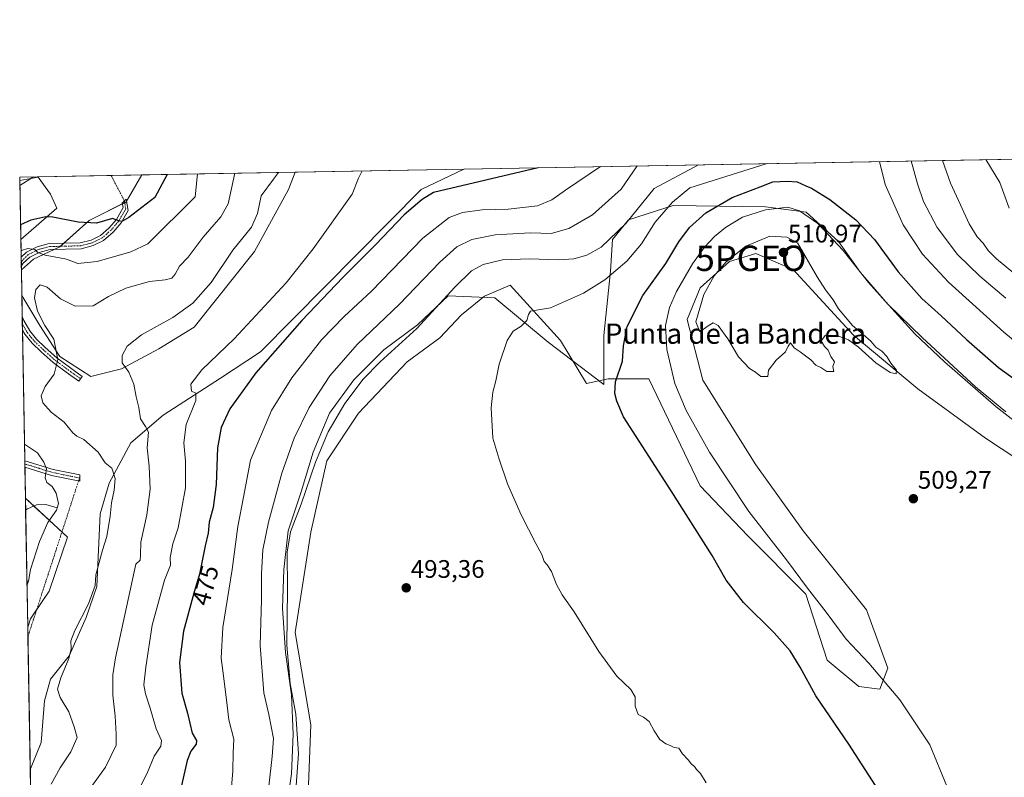
# Model space of a CAD drawing. Units: metres. Extents: x 625782 to 629276, y 4657844 to 4660219.
# Drawn here: x 625788 to 626176, y 4659920 to 4660219 of the extents above; entities that cross this region are included whole.
import ezdxf
from ezdxf.enums import TextEntityAlignment as Align

# ---------------------------------------------------------------- set-up
doc = ezdxf.new("R2010")
doc.units = ezdxf.units.M
doc.header["$MEASUREMENT"] = 0
doc.linetypes.add('TRAZO_Y_PUNTO', pattern=[1, 0.5, -0.25, 0, -0.25])
doc.layers.get('0').update_dxf_attribs({"lineweight": 5})
for name, color, linetype, lineweight in [('Camino', 19, 'Continuous', 0), ('Camino Cxs', 19, 'Continuous', 0), ('Camino eje', 39, 'TRAZO_Y_PUNTO', 13), ('Camino eje virtual', 6, 'TRAZO_Y_PUNTO', 0), ('Carátula', 7, 'Continuous', 5), ('Comarca CxS', 133, 'Continuous', 0), ('Comunidad Autónoma CxS', 142, 'Continuous', 0), ('Corriente natural lineal', 142, 'Continuous', 13), ('Cultivos herbáceos CxS', 92, 'Continuous', 0), ('Curva de nivel maestra', 36, 'Continuous', 30), ('Curva de nivel normal', 36, 'Continuous', 0), ('Espacio natural protegido', 2, 'Continuous', 13), ('Espacio natural protegido CxS', 2, 'Continuous', 0), ('Matorral', 135, 'Continuous', 0), ('Matorral CxS', 135, 'Continuous', 0), ('Municipio CxS', 142, 'Continuous', 0), ('Provincia CxS', 1, 'Continuous', 0), ('Punto de cota en terreno', 7, 'Continuous', 0), ('Punto geodésico', 7, 'Continuous', 0), ('Rótulo de curva de nivel directora', 19, 'Continuous', 0), ('Rótulo de punto de cota en terreno', 19, 'Continuous', 0), ('Texto cartográfico', 19, 'Continuous', 0)]:
    doc.layers.add(name, color=color, linetype=linetype, lineweight=lineweight)
doc.styles.add('Arial', font='txt', dxfattribs={"height": 0.2})

# ---------------------------------------------------------------- blocks, each defined once
blk = doc.blocks.new('*U150')
at = {"layer": 'Matorral CxS', "color": 135, "linetype": 'Continuous', "lineweight": 0}
for points in [[(626198.86, 4660033.9, 508.86), (626168.66, 4660053.69, 509.3), (626141.99, 4660073.25, 509.77), (626116.59, 4660094.33, 510.01), (626092.64, 4660120.38, 510.31), (626088.74, 4660122.05, 510.39), (626078.06, 4660126.63, 510.47), (626067.64, 4660123.5, 510), (626056.19, 4660113.08, 508.79), (626050.98, 4660100.58, 508.55), (626057.23, 4660076.62, 508.51), (626078.06, 4660043.27, 508.54), (626096.8, 4660017.23, 508.24), (626121.8, 4659985.97, 508.26), (626130.13, 4659963.04, 506.39), (626127, 4659954.71, 503.9), (626118.67, 4659955.75, 503.16), (626106.17, 4659966.17, 502.48), (626097.81, 4659992.17, 504.21), (626074.93, 4660015.14, 503.17), (626056.19, 4660034.94, 502.04), (626035.82, 4660077.18, 501.9), (626019.81, 4660077.18, 499.49), (626011.24, 4660075.29, 498.21), (626000.99, 4660092.24, 496.06), (625981.2, 4660114.13, 493.84), (625971.09, 4660109.75, 493.96), (625961.95, 4660102.44, 493.27), (625953.42, 4660093.3, 493.04), (625940.59, 4660083.91, 492.13), (625921.32, 4660063.59, 492.4), (625908.83, 4660044.84, 491.57), (625902.58, 4660016.7, 492.55), (625896.33, 4659977.11, 491.27), (625902.58, 4659940.64, 491.67), (625901.54, 4659913.55, 491.63)], [(625795.64, 4659711.38, 489.11), (625791.87, 4659923.19, 456.03), (625791.97, 4659923.32, 456.06), (625796.23, 4659933.68, 456.52), (625797.45, 4659950.13, 457.91), (625799.89, 4659958.66, 458.81), (625807.2, 4659967.8, 459.99), (625813.9, 4659983.03, 460.43), (625818.17, 4659995.21, 460.35), (625819.39, 4660023.85, 458.88), (625823.04, 4660036.03, 459.44), (625831.57, 4660051.87, 462.83), (625844.36, 4660062.84, 466.74), (625866.91, 4660077.46, 471.87), (625882.75, 4660087.82, 473.37), (625946.11, 4660151.79, 474.24), (625962.94, 4660159.92, 472.2), (626936.16, 4660177.45, 420.67)]]:
    blk.add_polyline3d(points, dxfattribs=at)
for points in [[(625827.92, 4660081.12, 464.62), (625815.73, 4660078.07, 462.71), (625803.55, 4660085.99, 459.95), (625795.63, 4660098.18, 459.2), (625788.54, 4660109.98, 457.22), (625788.36, 4660120.15, 455.94), (625793.19, 4660124.37, 455.33), (625803.55, 4660129.25, 453.74), (625815.12, 4660139.6, 449.56), (625829.74, 4660146.92, 448.57), (625835.84, 4660157.63, 447.43), (625896.37, 4660158.72, 466.51), (625893.71, 4660151.79, 467.2), (625880.31, 4660127.42, 467.14), (625856.55, 4660097.57, 467.5), (625842.54, 4660089.04, 466.71), (625827.92, 4660081.12, 464.62)], [(625802.33, 4660144.48, 448.55), (625788.15, 4660132.11, 452.41), (625787.73, 4660155.4, 443.49), (625795.02, 4660156.66, 444.85), (625799.89, 4660149.96, 446.89), (625802.33, 4660144.48, 448.55)], [(625791.97, 4659982.42, 457.77), (625790.87, 4659979.12, 458.04), (625789.97, 4660030, 451.9), (625806.59, 4660014.71, 457.49), (625799.28, 4659993.38, 457.84), (625791.97, 4659982.42, 457.77)]]:
    blk.add_polyline3d(points, close=True, dxfattribs=at)
blk = doc.blocks.new('*U163')
at = {"layer": 'Cultivos herbáceos CxS', "color": 92, "linetype": 'Continuous', "lineweight": 0}
for points in [[(625882.75, 4660087.82, 473.37), (625866.91, 4660077.46, 471.87), (625844.36, 4660062.84, 466.74), (625831.57, 4660051.87, 462.83), (625823.04, 4660036.03, 459.44), (625819.39, 4660023.85, 458.88), (625818.17, 4659995.21, 460.35), (625813.9, 4659983.03, 460.43), (625807.2, 4659967.8, 459.99), (625799.89, 4659958.66, 458.81), (625797.45, 4659950.13, 457.91), (625796.23, 4659933.68, 456.52), (625791.97, 4659923.32, 456.06), (625791.87, 4659923.19, 456.03), (625790.87, 4659979.12, 458.04), (625791.97, 4659982.42, 457.77), (625799.28, 4659993.38, 457.84), (625806.59, 4660014.71, 457.49), (625789.97, 4660030, 451.9), (625788.54, 4660109.98, 457.22), (625795.63, 4660098.18, 459.2), (625803.55, 4660085.99, 459.95), (625815.73, 4660078.07, 462.71), (625827.92, 4660081.12, 464.62), (625842.54, 4660089.04, 466.71), (625856.55, 4660097.57, 467.5), (625880.31, 4660127.42, 467.14), (625893.71, 4660151.79, 467.2), (625896.37, 4660158.72, 466.51), (625962.94, 4660159.92, 472.2), (625946.11, 4660151.79, 474.24), (625882.75, 4660087.82, 473.37)], [(625835.84, 4660157.63, 447.43), (625829.74, 4660146.92, 448.57), (625815.12, 4660139.6, 449.56), (625803.55, 4660129.25, 453.74), (625793.19, 4660124.37, 455.33), (625788.36, 4660120.15, 455.94), (625788.15, 4660132.11, 452.41), (625802.33, 4660144.48, 448.55), (625799.89, 4660149.96, 446.89), (625795.02, 4660156.66, 444.85), (625787.73, 4660155.4, 443.49), (625787.71, 4660156.76, 443.35), (625835.84, 4660157.63, 447.43)]]:
    blk.add_polyline3d(points, close=True, dxfattribs=at)
blk = doc.blocks.new('*U174')
at = {"layer": 'Municipio CxS', "color": 142, "linetype": 'Continuous', "lineweight": 0}
blk.add_polyline3d([(625815.18, 4658613.15, 473.85), (625787.71, 4660156.76, 443.35), (629234.11, 4660218.85, 379.19)], dxfattribs=at)
blk = doc.blocks.new('*U175')
at = {"layer": 'Espacio natural protegido CxS', "color": 2, "linetype": 'Continuous', "lineweight": 0}
for points in [[(626185.36, 4660056.33, 505.48), (626172.86, 4660066.04, 505.09), (626160.66, 4660076.71, 505.27), (626152.46, 4660083.81, 505.56), (626140.78, 4660094.92, 505.32), (626129.22, 4660107.7, 504.66), (626119.37, 4660119.1, 504.64), (626110.65, 4660131.35, 504.29), (626097.99, 4660142.85, 504.68), (626091, 4660143.87, 505.14), (626081.89, 4660145.06, 504.39), (626045.54, 4660145.55, 495.3), (626027.83, 4660139.87, 489.5), (626021.52, 4660132.1, 489.62), (626020.8, 4660119.66, 494.02), (626018.17, 4660094.21, 498.47), (626018.17, 4660074.91, 499.27), (625996.22, 4660091.58, 495.84), (625975.15, 4660109.13, 494.3), (625956.79, 4660109.88, 489.98), (625944.63, 4660098.5, 489.14), (625931.4, 4660088.52, 488.56), (625919.55, 4660076.75, 488.66), (625909.86, 4660063.53, 488.49), (625903.47, 4660048.15, 488.92), (625898.73, 4660032.61, 489.01), (625893.64, 4660017.16, 489.27), (625891.96, 4660001.87, 488.92), (625891.33, 4659986.62, 488.55), (625892.61, 4659969.17, 489.51), (625894.98, 4659952.48, 489.43), (625895.57, 4659936.92, 488.79), (625894.94, 4659921.27, 488.47), (625892.64, 4659905.77, 488.78)], [(625799.3, 4659505.32, 477.24), (625787.71, 4660156.76, 443.35), (629234.11, 4660218.85, 379.19)]]:
    blk.add_polyline3d(points, dxfattribs=at)
blk = doc.blocks.new('*U179')
at = {"layer": 'Espacio natural protegido', "color": 2, "linetype": 'Continuous', "lineweight": 13}
blk.add_polyline3d([(626185.36, 4660056.33, 505.48), (626172.86, 4660066.04, 505.09), (626160.66, 4660076.71, 505.27), (626152.46, 4660083.81, 505.56), (626140.78, 4660094.92, 505.32), (626129.22, 4660107.7, 504.66), (626119.37, 4660119.1, 504.64), (626110.65, 4660131.35, 504.29), (626097.99, 4660142.85, 504.68), (626091, 4660143.87, 505.14), (626081.89, 4660145.06, 504.39), (626045.54, 4660145.55, 495.3), (626027.83, 4660139.87, 489.5), (626021.52, 4660132.1, 489.62), (626020.8, 4660119.66, 494.02), (626018.17, 4660094.21, 498.47), (626018.17, 4660074.91, 499.27), (625996.22, 4660091.58, 495.84), (625975.15, 4660109.13, 494.3), (625956.79, 4660109.88, 489.98), (625944.63, 4660098.5, 489.14), (625931.4, 4660088.52, 488.56), (625919.55, 4660076.75, 488.66), (625909.86, 4660063.53, 488.49), (625903.47, 4660048.15, 488.92), (625898.73, 4660032.61, 489.01), (625893.64, 4660017.17, 489.27), (625891.96, 4660001.87, 488.92), (625891.33, 4659986.62, 488.55), (625892.61, 4659969.17, 489.51), (625894.98, 4659952.48, 489.43), (625895.57, 4659936.92, 488.79), (625894.94, 4659921.27, 488.47), (625892.64, 4659905.77, 488.78)], dxfattribs=at)
blk = doc.blocks.new('*U183')
at = {"layer": 'Curva de nivel normal', "color": 36, "linetype": 'Continuous', "lineweight": 0}
for points in [[(626179.92, 4660118.82, 485), (626172.97, 4660124.53, 485), (626169.75, 4660127.81, 485), (626167.71, 4660130.72, 485), (626165.46, 4660133.19, 485), (626162.19, 4660138.31, 485), (626158.8, 4660145.81, 485), (626154.82, 4660154.31, 485), (626151.7, 4660163.32, 485)], [(626031.28, 4660161.15, 485), (626025.01, 4660151.97, 485), (626013.6, 4660141.86, 485), (626004.37, 4660136.5, 485), (625997.35, 4660134.47, 485), (625989.15, 4660134.78, 485), (625975.3, 4660134.01, 485), (625966.11, 4660132.11, 485), (625960.11, 4660129.26, 485), (625953.39, 4660123.21, 485), (625937.49, 4660106.63, 485), (625920.81, 4660090.72, 485), (625910.01, 4660078.27, 485), (625901.93, 4660065.81, 485), (625896.02, 4660053.7, 485), (625891.09, 4660039.92, 485), (625885.8, 4660020.64, 485), (625883.62, 4660009.65, 485), (625883.08, 4660000.31, 485), (625883.09, 4659990.02, 485), (625882.6, 4659971.86, 485), (625884.06, 4659953.26, 485), (625885.96, 4659944.73, 485), (625887.77, 4659935.24, 485), (625887.31, 4659928.08, 485), (625885.99, 4659916.38, 485)]]:
    blk.add_polyline3d(points, dxfattribs=at)
blk = doc.blocks.new('*U186')
at = {"layer": 'Curva de nivel normal', "color": 36, "linetype": 'Continuous', "lineweight": 0}
for points in [[(626177.96, 4660144.44, 480), (626174.39, 4660154.67, 480), (626168.88, 4660163.63, 480)], [(626016.85, 4660160.89, 480), (626003.07, 4660151.58, 480), (625997.57, 4660147.72, 480), (625991.94, 4660145.36, 480), (625980.44, 4660144.08, 480), (625970.1, 4660143.81, 480), (625962.44, 4660142.74, 480), (625957.11, 4660140.82, 480), (625946.7, 4660132.58, 480), (625926.47, 4660111.72, 480), (625915.66, 4660101.7, 480), (625906.76, 4660092.58, 480), (625895.06, 4660077.58, 480), (625887, 4660064.71, 480), (625878.76, 4660045.08, 480), (625875.94, 4660030.5, 480), (625873.8, 4660018.84, 480), (625871.57, 4660001.95, 480), (625867.79, 4659978.99, 480), (625867.19, 4659966.99, 480), (625868.17, 4659960, 480), (625869.49, 4659948.31, 480), (625870.22, 4659942.54, 480), (625872.24, 4659934.94, 480), (625871.98, 4659929.58, 480), (625871.82, 4659922.49, 480), (625870.88, 4659911.13, 480)]]:
    blk.add_polyline3d(points, dxfattribs=at)
blk = doc.blocks.new('*U190')
at = {"layer": 'Curva de nivel normal', "color": 36, "linetype": 'Continuous', "lineweight": 0}
for points in [[(626055.53, 4660161.59, 490), (626038.01, 4660152.21, 490), (626026.85, 4660138.42, 490), (626017.1, 4660129.07, 490), (626011.49, 4660125.98, 490), (626006.31, 4660124.48, 490), (626000.26, 4660124.07, 490), (625988.86, 4660124.45, 490), (625978.21, 4660124.1, 490), (625970.49, 4660122.31, 490), (625965.95, 4660119.7, 490), (625959.4, 4660113.29, 490), (625944.38, 4660097.01, 490), (625929.87, 4660083.82, 490), (625923.15, 4660076.96, 490), (625915.99, 4660067.4, 490), (625909.4, 4660056.24, 490), (625904.41, 4660044.3, 490), (625898.77, 4660027.68, 490), (625894.59, 4660016.81, 490), (625893.24, 4660008.69, 490), (625893.3, 4659993.98, 490), (625893.08, 4659972.07, 490), (625894.42, 4659956.98, 490), (625896.58, 4659944.81, 490), (625897.75, 4659929.12, 490), (625896.78, 4659916.74, 490)], [(626176.7, 4660108.92, 490), (626166.39, 4660117.61, 490), (626157.65, 4660126.19, 490), (626149.65, 4660136.85, 490), (626144.29, 4660147.13, 490), (626141.89, 4660154.08, 490), (626139.35, 4660163.1, 490)], [(626055.53, 4660161.59, 490)]]:
    blk.add_polyline3d(points, dxfattribs=at)
blk = doc.blocks.new('*U191')
at = {"layer": 'Curva de nivel normal', "color": 36, "linetype": 'Continuous', "lineweight": 0}
for points in [[(625788.23, 4660127.61, 455), (625788.4, 4660127.78, 455), (625790.91, 4660128.63, 455), (625793.74, 4660128.22, 455), (625794.81, 4660126.96, 455), (625797.72, 4660125.96, 455), (625806.2, 4660124.38, 455), (625810.71, 4660122.63, 455), (625818.26, 4660123.39, 455), (625831.61, 4660127.29, 455), (625838.27, 4660130.45, 455), (625856.96, 4660148.94, 455), (625857.86, 4660158.02, 455)], [(625790.58, 4659995.6, 455), (625791.22, 4659997.36, 455), (625792.03, 4660001.96, 455), (625795.49, 4660012.96, 455), (625798.78, 4660020.46, 455), (625802.29, 4660025.31, 455), (625802.96, 4660027.93, 455), (625802.13, 4660031.98, 455), (625800.51, 4660034.69, 455), (625798.47, 4660036.3, 455), (625797.77, 4660038.11, 455), (625798.27, 4660041.57, 455), (625797.18, 4660044.3, 455), (625794.78, 4660047.98, 455), (625789.59, 4660051.32, 455)]]:
    blk.add_polyline3d(points, dxfattribs=at)
blk = doc.blocks.new('*U202')
at = {"layer": 'Curva de nivel normal', "color": 36, "linetype": 'Continuous', "lineweight": 0}
blk.add_polyline3d([(625922.78, 4660159.19, 470), (625921.4, 4660156.27, 470), (625918.89, 4660150.06, 470), (625903.52, 4660128.39, 470), (625892.77, 4660114.99, 470), (625872.32, 4660092.97, 470), (625859.54, 4660080.73, 470), (625855.16, 4660075, 470), (625855.53, 4660072.33, 470), (625857.23, 4660071.48, 470), (625857.2, 4660068.6, 470), (625853.4, 4660059.06, 470), (625852.42, 4660051.89, 470), (625853.18, 4660044.65, 470), (625853.1, 4660034.07, 470), (625850.18, 4660018.36, 470), (625848.06, 4660012.06, 470), (625847.13, 4660006.62, 470), (625847.19, 4660003.6, 470), (625844.89, 4659997.64, 470), (625840.01, 4659979.99, 470), (625837.44, 4659963.39, 470), (625836.62, 4659956.36, 470), (625837.29, 4659952.82, 470), (625839.16, 4659947.2, 470), (625841.56, 4659938.99, 470), (625843.71, 4659934.43, 470), (625843.33, 4659932.22, 470), (625840.71, 4659928.26, 470), (625837.95, 4659921.6, 470), (625833.22, 4659912.34, 470)], dxfattribs=at)
blk = doc.blocks.new('*U204')
at = {"layer": 'Curva de nivel normal', "color": 36, "linetype": 'Continuous', "lineweight": 0}
for points in [[(626082.54, 4660162.07, 495), (626052, 4660152.46, 495), (626045.22, 4660146.8, 495), (626038.42, 4660138.95, 495), (626033.01, 4660130.39, 495), (626027.18, 4660123.53, 495), (626018.48, 4660116.21, 495), (626010.1, 4660110.98, 495), (625997.1, 4660105.1, 495), (625989.26, 4660103.82, 495), (625988.42, 4660102.59, 495), (625987.74, 4660100.11, 495), (625985.52, 4660097.96, 495), (625982.42, 4660095.96, 495), (625980.04, 4660092.3, 495), (625976.8, 4660082.97, 495), (625975.56, 4660076.3, 495), (625974.3, 4660071.91, 495), (625973.63, 4660065.73, 495), (625974.33, 4660053.73, 495), (625976.74, 4660045.9, 495), (625980.18, 4660035.73, 495), (625985.56, 4660023.43, 495), (625991.28, 4660012.16, 495), (625993.68, 4660007.89, 495), (625994.58, 4660005.12, 495), (625995.84, 4660003.72, 495), (625997.55, 4660001.09, 495), (625999.44, 4659996.04, 495), (626001.68, 4659991.92, 495), (626006.45, 4659985.22, 495), (626016.16, 4659969.5, 495), (626023.32, 4659959.88, 495), (626028.84, 4659954.57, 495), (626030.48, 4659951.66, 495), (626030.44, 4659947.99, 495), (626031.62, 4659944.64, 495), (626033.77, 4659943.65, 495), (626036.03, 4659941.91, 495), (626037.98, 4659938.21, 495), (626040.27, 4659934.83, 495), (626042.58, 4659933.15, 495), (626044.35, 4659932.47, 495), (626045.88, 4659931.67, 495), (626047.66, 4659931.44, 495), (626049.22, 4659929.23, 495), (626051.44, 4659926.78, 495), (626052.73, 4659925.08, 495), (626053.91, 4659924.15, 495), (626054.74, 4659922.98, 495), (626056.22, 4659921.46, 495), (626058.53, 4659917.77, 495)], [(626191.8, 4660082.37, 495), (626175.91, 4660095.62, 495), (626154.12, 4660115.28, 495), (626143.77, 4660126.31, 495), (626136.21, 4660137.85, 495), (626129.14, 4660153.85, 495), (626126.91, 4660162.87, 495)], [(626082.54, 4660162.07, 495), (626082.54, 4660162.07, 495)]]:
    blk.add_polyline3d(points, dxfattribs=at)
blk = doc.blocks.new('*U205')
at = {"layer": 'Curva de nivel normal', "color": 36, "linetype": 'Continuous', "lineweight": 0}
blk.add_polyline3d([(625872.61, 4660158.29, 460), (625870.58, 4660149.19, 460), (625869.96, 4660146.21, 460), (625867.07, 4660141.05, 460), (625860.12, 4660132.98, 460), (625854.23, 4660125.15, 460), (625850.71, 4660121.62, 460), (625848.98, 4660118.44, 460), (625847.66, 4660116.9, 460), (625845.13, 4660116.18, 460), (625838.96, 4660115.51, 460), (625829.58, 4660112.94, 460), (625822.73, 4660109.66, 460), (625816.66, 4660106.01, 460), (625809.63, 4660105.79, 460), (625803.86, 4660108.75, 460), (625798.52, 4660113.36, 460), (625795.81, 4660114.25, 460), (625794.06, 4660112.45, 460), (625793.6, 4660109.09, 460), (625794.77, 4660103.88, 460), (625797.58, 4660098.25, 460), (625801.15, 4660092.8, 460), (625802.82, 4660084.77, 460), (625801.29, 4660079.01, 460), (625797.72, 4660074.17, 460), (625796.22, 4660070.4, 460), (625796.84, 4660067.64, 460), (625800.16, 4660063.97, 460), (625805.31, 4660060.09, 460), (625808.65, 4660055.89, 460), (625810.29, 4660054.46, 460), (625813.02, 4660053.19, 460), (625818.73, 4660048.24, 460), (625821.46, 4660043.97, 460), (625824.01, 4660041.85, 460), (625825.36, 4660037.88, 460), (625825.02, 4660033.22, 460), (625823.91, 4660028.2, 460), (625823.44, 4660022.92, 460), (625822.11, 4660014.96, 460), (625820.4, 4660009.48, 460), (625817.78, 4659999.81, 460), (625817.45, 4659995.56, 460), (625814.89, 4659988.31, 460), (625809.45, 4659977.9, 460), (625807.88, 4659973.73, 460), (625808.08, 4659970.62, 460), (625807.16, 4659966.76, 460), (625803.92, 4659959.11, 460), (625802.68, 4659954.76, 460), (625803.62, 4659951.38, 460), (625807.03, 4659945.7, 460), (625809.25, 4659939.89, 460), (625810.33, 4659935.56, 460), (625807.92, 4659929.92, 460), (625803.66, 4659923.72, 460), (625800.19, 4659917.26, 460)], dxfattribs=at)
blk = doc.blocks.new('*U215')
at = {"layer": 'Curva de nivel normal', "color": 36, "linetype": 'Continuous', "lineweight": 0}
blk.add_polyline3d([(625889.85, 4660158.6, 465), (625887.82, 4660155.88, 465), (625883.01, 4660149.41, 465), (625881.58, 4660142.43, 465), (625879.12, 4660136.95, 465), (625871.74, 4660127.92, 465), (625863.25, 4660115.2, 465), (625855.97, 4660106.97, 465), (625848.06, 4660101.36, 465), (625835.76, 4660094.56, 465), (625830.08, 4660089.97, 465), (625828.13, 4660086.32, 465), (625828.12, 4660083.41, 465), (625830.78, 4660079.76, 465), (625832.71, 4660075, 465), (625833.68, 4660070, 465), (625834.67, 4660065.79, 465), (625835.36, 4660061.39, 465), (625837.36, 4660058.38, 465), (625838.58, 4660056.13, 465), (625838.04, 4660049.87, 465), (625838.82, 4660042.66, 465), (625839.16, 4660033.61, 465), (625837.84, 4660023.44, 465), (625835.52, 4660012.64, 465), (625835.42, 4660007.71, 465), (625835.2, 4660005.62, 465), (625833.54, 4660003.98, 465), (625825.5, 4659967.03, 465), (625824.49, 4659960.34, 465), (625824.5, 4659952.38, 465), (625825.42, 4659944.07, 465), (625825.82, 4659936.99, 465), (625825.7, 4659932.66, 465), (625821.55, 4659923.95, 465), (625814.7, 4659914.49, 465)], dxfattribs=at)
blk = doc.blocks.new('*U217')
at = {"layer": 'Curva de nivel normal', "color": 36, "linetype": 'Continuous', "lineweight": 0}
blk.add_polyline3d([(625793.1, 4660156.86, 445), (625787.77, 4660153.44, 445)], dxfattribs=at)
blk = doc.blocks.new('*U220')
at = {"layer": 'Curva de nivel maestra', "color": 36, "linetype": 'Continuous', "lineweight": 30}
blk.add_polyline3d([(625845.91, 4660157.81, 450), (625841.05, 4660148.65, 450), (625830.82, 4660140.81, 450), (625828.06, 4660139.22, 450), (625826.84, 4660139.52, 450), (625824.26, 4660140.42, 450), (625818.01, 4660138.6, 450), (625810.8, 4660138.93, 450), (625800.8, 4660140.96, 450), (625798.03, 4660141.1, 450), (625792.04, 4660139.76, 450), (625788.04, 4660137.94, 450)], dxfattribs=at)
blk = doc.blocks.new('*U225')
at = {"layer": 'Curva de nivel maestra', "color": 36, "linetype": 'Continuous', "lineweight": 30}
blk.add_polyline3d([(625992.18, 4660160.44, 475), (625950.92, 4660150.64, 475), (625946.44, 4660147.94, 475), (625939.39, 4660141.85, 475), (625928.12, 4660130.07, 475), (625915.13, 4660117.18, 475), (625898.96, 4660100.19, 475), (625880.81, 4660079.52, 475), (625870.63, 4660065.3, 475), (625867.18, 4660057.97, 475), (625865.78, 4660049.92, 475), (625865.25, 4660035.43, 475), (625863.98, 4660026.32, 475), (625862.46, 4660020.53, 475), (625862.02, 4660016.26, 475), (625860.85, 4660011.19, 475), (625858.66, 4660000.09, 475), (625856.45, 4659992.55, 475), (625852.38, 4659977.55, 475), (625850.69, 4659965.27, 475), (625851.72, 4659953.12, 475), (625853.93, 4659945.27, 475), (625855.78, 4659937.36, 475), (625857.44, 4659934.41, 475), (625857.29, 4659933.05, 475), (625855.17, 4659930.29, 475), (625853.78, 4659926.5, 475), (625851.57, 4659916.71, 475)], dxfattribs=at)
blk = doc.blocks.new('5PATER')
at = {"layer": 'Carátula', "linetype": 'Continuous', "lineweight": 5}
h = blk.add_hatch(color=250, dxfattribs=at)
edge = h.paths.add_edge_path()
edge.add_ellipse((0, 0.01), major_axis=(-1.33, -1.34), ratio=0.999422, start_angle=0, end_angle=360)
blk = doc.blocks.new('5PGEO')
blk.add_text('5PGEO', height=10).set_placement((0, 0), align=Align.MIDDLE_CENTER)
blk = doc.blocks.new('*U228')
at = {"layer": 'Camino Cxs', "color": 19, "linetype": 'Continuous', "lineweight": 0}
for points in [[(625788.34, 4660121.54, 455.65), (625788.34, 4660121.53, 455.65), (625788.27, 4660125.19, 454.83), (625790.43, 4660127.12, 454.77), (625794.54, 4660129.23, 454.46), (625799.37, 4660130.5, 453.75), (625811.6, 4660130.79, 452.2), (625815.86, 4660131.92, 451.73), (625819.53, 4660133.71, 451.2), (625822.91, 4660136.62, 450.5), (625825.84, 4660140.07, 449.8), (625828.53, 4660144.77, 448.96), (625828.17, 4660146.5, 448.61), (625829.71, 4660148.05, 448.34), (625830.56, 4660143.61, 449.25), (625827.76, 4660138.72, 450.25), (625824.57, 4660134.97, 450.95), (625820.82, 4660131.75, 451.68), (625816.68, 4660129.72, 452.16), (625811.93, 4660128.47, 452.83), (625799.7, 4660128.17, 454.51), (625795.38, 4660127.04, 455.06), (625791.75, 4660125.18, 455.1), (625789.05, 4660122.76, 455.43), (625788.34, 4660121.54, 455.65)], [(625811.72, 4660077.18, 461.95), (625811.04, 4660076.23, 461.92), (625806.01, 4660079.82, 460.91), (625800.94, 4660083.58, 459.35), (625796.18, 4660087.81, 458.29), (625792.65, 4660091.19, 457.49), (625789.73, 4660094.75, 456.88), (625788.78, 4660096.39, 456.74), (625788.69, 4660101.74, 457.07), (625789.35, 4660100.1, 457.07), (625791.65, 4660096.07, 457.27), (625794.37, 4660092.77, 457.91), (625797.76, 4660089.52, 458.61), (625802.41, 4660085.39, 459.64), (625807.39, 4660081.7, 461.07), (625812.39, 4660078.12, 462.03), (625811.72, 4660077.18, 461.95)]]:
    blk.add_polyline3d(points, close=True, dxfattribs=at)
blk = doc.blocks.new('*U233')
at = {"layer": 'Camino eje', "color": 39, "linetype": 'TRAZO_Y_PUNTO', "lineweight": 13}
for points in [[(625829.01, 4660147.35, 448.46), (625829.55, 4660144.19, 449.1), (625826.8, 4660139.4, 449.99), (625823.74, 4660135.8, 450.72), (625822.05, 4660134.34, 451), (625820.18, 4660132.73, 451.43), (625818.11, 4660131.72, 451.73), (625816.27, 4660130.82, 451.95), (625814.14, 4660130.26, 452.2), (625811.77, 4660129.63, 452.52), (625805.65, 4660129.48, 453.39), (625799.54, 4660129.34, 454.14), (625797.12, 4660128.7, 454.59), (625794.96, 4660128.14, 454.85), (625791.09, 4660126.15, 454.97), (625788.31, 4660123.37, 455.28), (625788.3, 4660123.36, 455.28)], [(625788.74, 4660098.98, 456.85), (625790.22, 4660096.24, 456.99), (625790.69, 4660095.41, 457.07), (625792.15, 4660093.63, 457.41), (625793.51, 4660091.98, 457.7), (625796.97, 4660088.67, 458.43), (625801.68, 4660084.49, 459.47), (625806.7, 4660080.76, 461), (625809.22, 4660078.97, 461.49), (625811.72, 4660077.18, 461.95)]]:
    blk.add_polyline3d(points, dxfattribs=at)

msp = doc.modelspace()

# ---------------------------------------------------------------- linework, layer by layer
at = {"layer": 'Camino', "color": 19, "linetype": 'Continuous', "lineweight": 0}
for points in [[(625788.27, 4660125.19, 454.83), (625790.43, 4660127.12, 454.77), (625794.54, 4660129.23, 454.46), (625799.37, 4660130.5, 453.75), (625811.6, 4660130.79, 452.2), (625815.86, 4660131.92, 451.73), (625819.53, 4660133.71, 451.2), (625822.91, 4660136.62, 450.5), (625825.84, 4660140.07, 449.8), (625828.53, 4660144.77, 448.96), (625828.17, 4660146.5, 448.61), (625829.71, 4660148.05, 448.34), (625830.56, 4660143.61, 449.25), (625827.76, 4660138.72, 450.25), (625824.57, 4660134.97, 450.95), (625820.82, 4660131.75, 451.68), (625816.68, 4660129.72, 452.16), (625811.93, 4660128.47, 452.83), (625799.7, 4660128.17, 454.51), (625795.38, 4660127.04, 455.06), (625791.75, 4660125.18, 455.1), (625789.05, 4660122.76, 455.43), (625788.34, 4660121.54, 455.65)], [(625788.34, 4660121.53, 455.65), (625788.27, 4660125.19, 454.83)], [(625788.34, 4660121.54, 455.65), (625788.34, 4660121.53, 455.65)], [(625788.78, 4660096.39, 456.74), (625788.69, 4660101.74, 457.07)], [(625788.69, 4660101.74, 457.07), (625789.35, 4660100.1, 457.07), (625791.65, 4660096.07, 457.27), (625794.37, 4660092.77, 457.91), (625797.76, 4660089.52, 458.61), (625802.41, 4660085.39, 459.64), (625807.39, 4660081.7, 461.07), (625812.39, 4660078.12, 462.03), (625811.72, 4660077.18, 461.95)], [(625811.72, 4660077.18, 461.95), (625811.04, 4660076.23, 461.92), (625806.01, 4660079.82, 460.91), (625800.94, 4660083.58, 459.35), (625796.18, 4660087.81, 458.29), (625792.65, 4660091.19, 457.49), (625789.73, 4660094.75, 456.88), (625788.78, 4660096.39, 456.74)], [(625789.75, 4660042.28, 452.95), (625789.7, 4660044.8, 453.22)], [(625789.7, 4660044.8, 453.22), (625800.9, 4660041.37, 455.51), (625811.43, 4660039.21, 457.73), (625811.46, 4660037.98, 457.67)], [(625811.46, 4660037.98, 457.67), (625811.49, 4660036.74, 457.79), (625800.3, 4660039.04, 455.34), (625789.75, 4660042.28, 452.95), (625789.75, 4660042.28, 452.95)]]:
    msp.add_polyline3d(points, dxfattribs=at)
at = {"layer": 'Camino Cxs', "color": 19, "linetype": 'Continuous', "lineweight": 0}
msp.add_polyline3d([(625811.46, 4660037.98, 457.67), (625811.49, 4660036.74, 457.79), (625800.3, 4660039.04, 455.34), (625789.75, 4660042.28, 452.95), (625789.75, 4660042.28, 452.95), (625789.7, 4660044.8, 453.22), (625800.9, 4660041.37, 455.51), (625811.43, 4660039.21, 457.73), (625811.46, 4660037.98, 457.67)], close=True, dxfattribs=at)
at = {"layer": 'Camino eje', "color": 39, "linetype": 'TRAZO_Y_PUNTO', "lineweight": 13}
msp.add_polyline3d([(625789.72, 4660043.54, 453.09), (625795.33, 4660041.83, 454.14), (625800.6, 4660040.21, 455.42), (625811.46, 4660037.98, 457.67)], dxfattribs=at)
at = {"layer": 'Camino eje virtual', "color": 6, "linetype": 'TRAZO_Y_PUNTO', "lineweight": 0}
for points in [[(625823.77, 4660157.41, 446.48), (625829.01, 4660147.35, 448.46)], [(625811.46, 4660037.98, 457.67), (625810.93, 4660036.86, 457.63), (625790.94, 4659975.42, 458.37)]]:
    msp.add_polyline3d(points, dxfattribs=at)
at = {"layer": 'Comarca CxS', "color": 133, "linetype": 'Continuous', "lineweight": 0}
msp.add_polyline3d([(629276.39, 4657905.73, 402.5), (625828.87, 4657843.67, 390.05), (625787.71, 4660156.76, 443.35), (629234.11, 4660218.85, 379.19), (629276.39, 4657905.73, 402.5)], close=True, dxfattribs=at)
at = {"layer": 'Comunidad Autónoma CxS', "color": 142, "linetype": 'Continuous', "lineweight": 0}
msp.add_polyline3d([(629276.39, 4657905.73, 402.5), (625828.87, 4657843.67, 390.05), (625787.71, 4660156.76, 443.35), (629234.11, 4660218.85, 379.19), (629276.39, 4657905.73, 402.5)], close=True, dxfattribs=at)
at = {"layer": 'Corriente natural lineal', "color": 142, "linetype": 'Continuous', "lineweight": 13}
msp.add_polyline3d([(625802.55, 4660026.3, 454.98), (625798, 4660027.51, 453.49), (625794.36, 4660027.43, 452.75), (625790.78, 4660025.82, 451.79), (625790.05, 4660025.34, 451.3), (625790.05, 4660025.34, 451.3)], dxfattribs=at)
at = {"layer": 'Cultivos herbáceos CxS', "color": 92, "linetype": 'Continuous', "lineweight": 0}
for points in [[(625896.37, 4660158.72, 466.51), (625893.71, 4660151.79, 467.2), (625880.31, 4660127.42, 467.14), (625856.55, 4660097.57, 467.5), (625842.54, 4660089.04, 466.71), (625827.91, 4660081.12, 464.62), (625815.73, 4660078.07, 462.71), (625803.55, 4660085.99, 459.95), (625795.63, 4660098.18, 459.2), (625788.54, 4660109.98, 457.22)], [(625791.87, 4659923.19, 456.03), (625791.97, 4659923.32, 456.06), (625796.23, 4659933.68, 456.52), (625797.45, 4659950.13, 457.91), (625799.89, 4659958.66, 458.81), (625807.2, 4659967.8, 459.99), (625813.9, 4659983.03, 460.43), (625818.17, 4659995.21, 460.35), (625819.39, 4660023.85, 458.88), (625823.04, 4660036.03, 459.44), (625831.57, 4660051.87, 462.83), (625844.36, 4660062.84, 466.74), (625866.91, 4660077.46, 471.87), (625882.75, 4660087.82, 473.37), (625946.11, 4660151.79, 474.24), (625962.94, 4660159.92, 472.2)], [(625896.37, 4660158.72, 466.51), (625962.94, 4660159.92, 472.2)], [(625787.73, 4660155.4, 443.49), (625787.71, 4660156.76, 443.35), (625823.77, 4660157.41, 446.48), (625835.84, 4660157.63, 447.43)], [(625787.73, 4660155.4, 443.49), (625795.02, 4660156.66, 444.85), (625799.89, 4660149.96, 446.89), (625802.33, 4660144.48, 448.55), (625788.15, 4660132.11, 452.41)], [(625788.36, 4660120.15, 455.94), (625793.19, 4660124.37, 455.33), (625801.34, 4660128.21, 454.35), (625803.55, 4660129.25, 453.74), (625803.76, 4660129.44, 453.66), (625805.1, 4660130.64, 453.11), (625815.12, 4660139.6, 449.56), (625828.24, 4660146.16, 448.68), (625829.14, 4660146.61, 448.61), (625829.74, 4660146.92, 448.57), (625829.88, 4660147.16, 448.52), (625835.84, 4660157.63, 447.43)], [(625788.36, 4660120.15, 455.94), (625788.34, 4660121.53, 455.65), (625788.3, 4660123.37, 455.28), (625788.27, 4660125.19, 454.83), (625788.15, 4660132.11, 452.41)], [(625901.54, 4659913.55, 491.63), (625902.58, 4659940.64, 491.67), (625896.33, 4659977.11, 491.27), (625902.58, 4660016.7, 492.55), (625908.83, 4660044.84, 491.57), (625921.32, 4660063.59, 492.4), (625940.59, 4660083.91, 492.13), (625953.42, 4660093.3, 493.04), (625961.95, 4660102.44, 493.27), (625971.09, 4660109.75, 493.96), (625981.2, 4660114.13, 493.84), (626000.99, 4660092.24, 496.06), (626011.24, 4660075.29, 498.21), (626019.81, 4660077.18, 499.49), (626035.82, 4660077.18, 501.9), (626056.19, 4660034.94, 502.04), (626074.93, 4660015.14, 503.17), (626097.81, 4659992.17, 504.21), (626106.17, 4659966.17, 502.48), (626118.67, 4659955.75, 503.16), (626127, 4659954.71, 503.9), (626130.13, 4659963.04, 506.39), (626121.8, 4659985.97, 508.26), (626096.8, 4660017.23, 508.24), (626078.06, 4660043.27, 508.54), (626057.23, 4660076.62, 508.51), (626050.98, 4660100.58, 508.55), (626056.19, 4660113.08, 508.79), (626067.64, 4660123.5, 510), (626078.06, 4660126.63, 510.47), (626088.74, 4660122.05, 510.39), (626092.64, 4660120.38, 510.31), (626116.59, 4660094.33, 510.01), (626141.98, 4660073.25, 509.77), (626168.66, 4660053.69, 509.3), (626198.86, 4660033.9, 508.86)], [(626198.86, 4660033.9, 508.86), (626168.66, 4660053.69, 509.3), (626141.98, 4660073.25, 509.77), (626116.59, 4660094.33, 510.01), (626092.64, 4660120.38, 510.31), (626088.74, 4660122.05, 510.38), (626078.06, 4660126.63, 510.47), (626067.64, 4660123.5, 510), (626056.19, 4660113.08, 508.79), (626050.98, 4660100.58, 508.55), (626057.23, 4660076.62, 508.51), (626078.06, 4660043.27, 508.54), (626096.8, 4660017.23, 508.24), (626121.79, 4659985.97, 508.26), (626130.13, 4659963.04, 506.39), (626127, 4659954.71, 503.9), (626118.67, 4659955.75, 503.16), (626106.17, 4659966.17, 502.48), (626097.81, 4659992.17, 504.21), (626074.93, 4660015.14, 503.17), (626056.19, 4660034.94, 502.04), (626035.82, 4660077.18, 501.9), (626019.81, 4660077.18, 499.49), (626011.24, 4660075.29, 498.21), (626000.99, 4660092.25, 496.06), (625981.2, 4660114.13, 493.84), (625971.09, 4660109.75, 493.96), (625961.95, 4660102.44, 493.27), (625953.42, 4660093.3, 493.04), (625940.59, 4660083.91, 492.13), (625921.32, 4660063.59, 492.4), (625908.83, 4660044.84, 491.57), (625902.58, 4660016.7, 492.55), (625896.33, 4659977.11, 491.27), (625902.58, 4659940.64, 491.67), (625901.54, 4659913.55, 491.63)], [(625789.96, 4660030, 451.9), (625789.75, 4660042.28, 452.95), (625789.72, 4660043.54, 453.09), (625789.7, 4660044.8, 453.22), (625788.78, 4660096.39, 456.74), (625788.74, 4660098.98, 456.85), (625788.69, 4660101.74, 457.07), (625788.54, 4660109.98, 457.22)], [(625789.96, 4660030, 451.9), (625793.29, 4660026.95, 452.58), (625804.38, 4660016.74, 456.71), (625806.59, 4660014.71, 457.49), (625799.28, 4659993.38, 457.84), (625794.4, 4659986.06, 457.69), (625791.97, 4659982.42, 457.77), (625790.87, 4659979.12, 458.04)], [(625791.87, 4659923.19, 456.03), (625790.94, 4659975.42, 458.37), (625790.87, 4659979.12, 458.04)]]:
    msp.add_polyline3d(points, dxfattribs=at)
at = {"layer": 'Curva de nivel maestra', "color": 36, "linetype": 'Continuous', "lineweight": 30}
msp.add_polyline3d([(626125.23, 4659916.66, 500), (626114.8, 4659933.01, 500), (626101.75, 4659952.05, 500), (626095.54, 4659963.34, 500), (626091.58, 4659969.88, 500), (626085.26, 4659976.87, 500), (626073.18, 4659988.9, 500), (626066.44, 4659997.7, 500), (626060.84, 4660007.4, 500), (626044.72, 4660032.94, 500), (626025.95, 4660062.15, 500), (626023.2, 4660068.33, 500), (626022.48, 4660071.36, 500), (626022.76, 4660075.96, 500), (626025.56, 4660084.12, 500), (626025.88, 4660090.19, 500), (626027.36, 4660097.74, 500), (626033.56, 4660110.02, 500), (626042.6, 4660122.69, 500), (626047.76, 4660131.19, 500), (626051.99, 4660136.82, 500), (626058.4, 4660142.65, 500), (626068.7, 4660148.68, 500), (626079.84, 4660152.96, 500), (626084.84, 4660154.91, 500), (626090.56, 4660155.11, 500), (626094.38, 4660154.91, 500), (626097.75, 4660153.28, 500), (626100.01, 4660152.39, 500), (626107.25, 4660147.96, 500), (626117.53, 4660139.91, 500), (626124.93, 4660132.14, 500), (626134.26, 4660119.4, 500), (626143.61, 4660108.87, 500), (626151.18, 4660102, 500), (626161.13, 4660092.6, 500), (626173.8, 4660081.65, 500), (626187.96, 4660071.42, 500)], dxfattribs=at)
at = {"layer": 'Curva de nivel normal', "color": 36, "linetype": 'Continuous', "lineweight": 0}
for points in [[(626090.67, 4660144.88, 505), (626081.87, 4660143.79, 505), (626072.77, 4660140.91, 505), (626066.09, 4660136.91, 505), (626061.76, 4660133.26, 505), (626057.78, 4660129.1, 505), (626053.15, 4660122.51, 505), (626046.76, 4660111.57, 505), (626043.98, 4660105.34, 505), (626042.5, 4660098.22, 505), (626042.99, 4660088.7, 505), (626046.14, 4660075.3, 505), (626050.57, 4660064.6, 505), (626059.78, 4660048.25, 505), (626075.34, 4660024.79, 505), (626090.14, 4660005.7, 505), (626098.46, 4659994.6, 505), (626105.81, 4659985.02, 505), (626113.66, 4659974.47, 505), (626122.67, 4659964.91, 505), (626134.89, 4659950.47, 505), (626146.76, 4659932.78, 505), (626153.4, 4659916.38, 505)], [(626176.66, 4660064.17, 505), (626164.8, 4660074.02, 505), (626143.64, 4660093.4, 505), (626130.26, 4660106.48, 505), (626122.58, 4660115.12, 505), (626112.51, 4660127.72, 505), (626102.59, 4660138.46, 505), (626095.28, 4660143.46, 505), (626090.67, 4660144.88, 505)], [(626082.85, 4660078.01, 510), (626083.14, 4660080.54, 510), (626086.05, 4660084.51, 510), (626089.82, 4660087.77, 510), (626090.87, 4660090.03, 510), (626091.76, 4660091.38, 510), (626093.16, 4660089.43, 510), (626095.6, 4660087.82, 510), (626099.75, 4660084.68, 510), (626101.75, 4660082.48, 510), (626103.75, 4660081.58, 510), (626106.08, 4660080.07, 510), (626108.83, 4660080, 510), (626108.5, 4660082.05, 510), (626109.1, 4660083.91, 510), (626107.67, 4660085.89, 510), (626106.61, 4660088.5, 510), (626105.17, 4660089.84, 510), (626103.9, 4660092.09, 510), (626105.56, 4660094.33, 510), (626107.42, 4660093.97, 510), (626109.67, 4660094.36, 510), (626114.65, 4660092.56, 510), (626118.56, 4660089.67, 510), (626125.42, 4660083.46, 510), (626131.08, 4660079.58, 510), (626133.49, 4660079.12, 510), (626133.58, 4660080.62, 510), (626131.4, 4660083.28, 510), (626129.77, 4660085.99, 510), (626127.8, 4660088.02, 510), (626125.4, 4660089.62, 510), (626123.45, 4660092, 510), (626120.46, 4660094.68, 510), (626116.27, 4660098.14, 510), (626110.72, 4660104.7, 510), (626108.6, 4660108.25, 510), (626105.56, 4660112.22, 510), (626102.23, 4660117.42, 510), (626094.53, 4660130.74, 510), (626090.29, 4660133.03, 510), (626083.6, 4660133.4, 510), (626074.09, 4660129.5, 510), (626066.43, 4660123.3, 510), (626061.63, 4660117.83, 510), (626057.62, 4660110.39, 510), (626054.46, 4660099.61, 510), (626056.06, 4660095.73, 510), (626059.34, 4660098.06, 510), (626061.26, 4660099.26, 510), (626063.26, 4660098.13, 510), (626067.1, 4660092.97, 510), (626071.28, 4660085.82, 510), (626075.65, 4660081.19, 510), (626077.97, 4660079.79, 510), (626080.12, 4660078.09, 510), (626082.85, 4660078.01, 510)]]:
    msp.add_polyline3d(points, dxfattribs=at)
at = {"layer": 'Espacio natural protegido CxS', "color": 2, "linetype": 'Continuous', "lineweight": 0}
msp.add_polyline3d([(629276.39, 4657905.73, 402.5), (625828.87, 4657843.67, 390.05), (625787.71, 4660156.76, 443.35), (629234.11, 4660218.85, 379.19), (629276.39, 4657905.73, 402.5)], close=True, dxfattribs=at)
at = {"layer": 'Matorral', "color": 135, "linetype": 'Continuous', "lineweight": 0}
for points in [[(625962.94, 4660159.92, 472.2), (626552.17, 4660170.53, 393.37), (626556.44, 4660170.61, 393.03), (626853.02, 4660175.95, 398.07), (626857.52, 4660176.03, 397.32), (626936.15, 4660177.45, 420.67)], [(625896.37, 4660158.72, 466.51), (625893.71, 4660151.79, 467.2), (625880.31, 4660127.42, 467.14), (625856.55, 4660097.57, 467.5), (625842.54, 4660089.04, 466.71), (625827.91, 4660081.12, 464.62), (625815.73, 4660078.07, 462.71), (625803.55, 4660085.99, 459.95), (625795.63, 4660098.18, 459.2), (625788.54, 4660109.98, 457.22)], [(625791.87, 4659923.19, 456.03), (625791.97, 4659923.32, 456.06), (625796.23, 4659933.68, 456.52), (625797.45, 4659950.13, 457.91), (625799.89, 4659958.66, 458.81), (625807.2, 4659967.8, 459.99), (625813.9, 4659983.03, 460.43), (625818.17, 4659995.21, 460.35), (625819.39, 4660023.85, 458.88), (625823.04, 4660036.03, 459.44), (625831.57, 4660051.87, 462.83), (625844.36, 4660062.84, 466.74), (625866.91, 4660077.46, 471.87), (625882.75, 4660087.82, 473.37), (625946.11, 4660151.79, 474.24), (625962.94, 4660159.92, 472.2)], [(625835.84, 4660157.63, 447.43), (625896.37, 4660158.72, 466.51)], [(625787.73, 4660155.4, 443.49), (625795.02, 4660156.66, 444.85), (625799.89, 4660149.96, 446.89), (625802.33, 4660144.48, 448.55), (625788.15, 4660132.11, 452.41)], [(625788.15, 4660132.11, 452.41), (625787.73, 4660155.4, 443.49)], [(625788.36, 4660120.15, 455.94), (625793.19, 4660124.37, 455.33), (625801.34, 4660128.21, 454.35), (625803.55, 4660129.25, 453.74), (625803.76, 4660129.44, 453.66), (625805.1, 4660130.64, 453.11), (625815.12, 4660139.6, 449.56), (625828.24, 4660146.16, 448.68), (625829.14, 4660146.61, 448.61), (625829.74, 4660146.92, 448.57), (625829.88, 4660147.16, 448.52), (625835.84, 4660157.63, 447.43)], [(626198.86, 4660033.9, 508.86), (626168.66, 4660053.69, 509.3), (626141.98, 4660073.25, 509.77), (626116.59, 4660094.33, 510.01), (626092.64, 4660120.38, 510.31), (626088.74, 4660122.05, 510.38), (626078.06, 4660126.63, 510.47), (626067.64, 4660123.5, 510), (626056.19, 4660113.08, 508.79), (626050.98, 4660100.58, 508.55), (626057.23, 4660076.62, 508.51), (626078.06, 4660043.27, 508.54), (626096.8, 4660017.23, 508.24), (626121.79, 4659985.97, 508.26), (626130.13, 4659963.04, 506.39), (626127, 4659954.71, 503.9), (626118.67, 4659955.75, 503.16), (626106.17, 4659966.17, 502.48), (626097.81, 4659992.17, 504.21), (626074.93, 4660015.14, 503.17), (626056.19, 4660034.94, 502.04), (626035.82, 4660077.18, 501.9), (626019.81, 4660077.18, 499.49), (626011.24, 4660075.29, 498.21), (626000.99, 4660092.25, 496.06), (625981.2, 4660114.13, 493.84), (625971.09, 4660109.75, 493.96), (625961.95, 4660102.44, 493.27), (625953.42, 4660093.3, 493.04), (625940.59, 4660083.91, 492.13), (625921.32, 4660063.59, 492.4), (625908.83, 4660044.84, 491.57), (625902.58, 4660016.7, 492.55), (625896.33, 4659977.11, 491.27), (625902.58, 4659940.64, 491.67), (625901.54, 4659913.55, 491.63)], [(625788.54, 4660109.98, 457.22), (625788.36, 4660120.15, 455.94)], [(625790.87, 4659979.12, 458.04), (625790.05, 4660025.34, 451.3), (625789.96, 4660030, 451.9)], [(625789.96, 4660030, 451.9), (625793.29, 4660026.95, 452.58), (625804.38, 4660016.74, 456.71), (625806.59, 4660014.71, 457.49), (625799.28, 4659993.38, 457.84), (625794.4, 4659986.06, 457.69), (625791.97, 4659982.42, 457.77), (625790.87, 4659979.12, 458.04)], [(625795.63, 4659711.38, 489.11), (625791.87, 4659923.19, 456.03)]]:
    msp.add_polyline3d(points, dxfattribs=at)
at = {"layer": 'Provincia CxS', "color": 1, "linetype": 'Continuous', "lineweight": 0}
msp.add_polyline3d([(629276.39, 4657905.73, 402.5), (625828.87, 4657843.67, 390.05), (625787.71, 4660156.76, 443.35), (629234.11, 4660218.85, 379.19), (629276.39, 4657905.73, 402.5)], close=True, dxfattribs=at)

# ---------------------------------------------------------------- block references
at = {"layer": 'Camino Cxs', "color": 19, "linetype": 'Continuous', "lineweight": 0}
msp.add_blockref('*U228', (0, 0), dxfattribs=at)
at = {"layer": 'Camino eje', "color": 39, "linetype": 'TRAZO_Y_PUNTO', "lineweight": 13}
msp.add_blockref('*U233', (0, 0), dxfattribs=at)
at = {"layer": 'Cultivos herbáceos CxS', "color": 92, "linetype": 'Continuous', "lineweight": 0}
msp.add_blockref('*U163', (0, 0), dxfattribs=at)
at = {"layer": 'Curva de nivel maestra', "color": 36, "linetype": 'Continuous', "lineweight": 30}
for name in ['*U220', '*U225']:
    msp.add_blockref(name, (0, 0), dxfattribs=at)
at = {"layer": 'Curva de nivel normal', "color": 36, "linetype": 'Continuous', "lineweight": 0}
for name in ['*U217', '*U191', '*U205', '*U215', '*U202', '*U186', '*U183', '*U190', '*U204']:
    msp.add_blockref(name, (0, 0), dxfattribs=at)
at = {"layer": 'Espacio natural protegido', "color": 2, "linetype": 'Continuous', "lineweight": 13}
msp.add_blockref('*U179', (0, 0), dxfattribs=at)
at = {"layer": 'Espacio natural protegido CxS', "color": 2, "linetype": 'Continuous', "lineweight": 0}
msp.add_blockref('*U175', (0, 0), dxfattribs=at)
at = {"layer": 'Matorral CxS', "color": 135, "linetype": 'Continuous', "lineweight": 0}
msp.add_blockref('*U150', (0, 0), dxfattribs=at)
at = {"layer": 'Municipio CxS', "color": 142, "linetype": 'Continuous', "lineweight": 0}
msp.add_blockref('*U174', (0, 0), dxfattribs=at)
at = {"layer": 'Punto de cota en terreno', "linetype": 'Continuous', "lineweight": 0}
for p in [(626089, 4660127, 510.97), (626140.23, 4660029.84, 509.27), (625940.19, 4659994.67, 493.36)]:
    msp.add_blockref('5PATER', p, dxfattribs=at)
at = {"layer": 'Punto geodésico', "linetype": 'Continuous', "lineweight": 0}
msp.add_blockref('5PGEO', (626076.21, 4660124.7, 513.02), dxfattribs=at)

# ---------------------------------------------------------------- texts
at = {"layer": 'Rótulo de curva de nivel directora', "color": 19, "linetype": 'Continuous', "lineweight": 0, "style": 'Arial'}
msp.add_text('475', height=7, rotation=74.8192, dxfattribs=at).set_placement((625860.95, 4659995.68), align=Align.MIDDLE_CENTER)
at = {"layer": 'Rótulo de punto de cota en terreno', "color": 19, "linetype": 'Continuous', "lineweight": 0, "style": 'Arial'}
for s, p in [('510,97', (626090.76, 4660128.76)), ('509,27', (626141.99, 4660031.6)), ('493,36', (625941.95, 4659996.43))]:
    msp.add_text(s, height=7, dxfattribs=at).set_placement(p, align=Align.BOTTOM_LEFT)
at = {"layer": 'Texto cartográfico', "color": 19, "linetype": 'Continuous', "lineweight": 0, "style": 'Arial'}
msp.add_text('Punta de la Bandera', height=8, dxfattribs=at).set_placement((626070.08, 4660094.97), align=Align.MIDDLE_CENTER)

doc.saveas('drawing.dxf')
